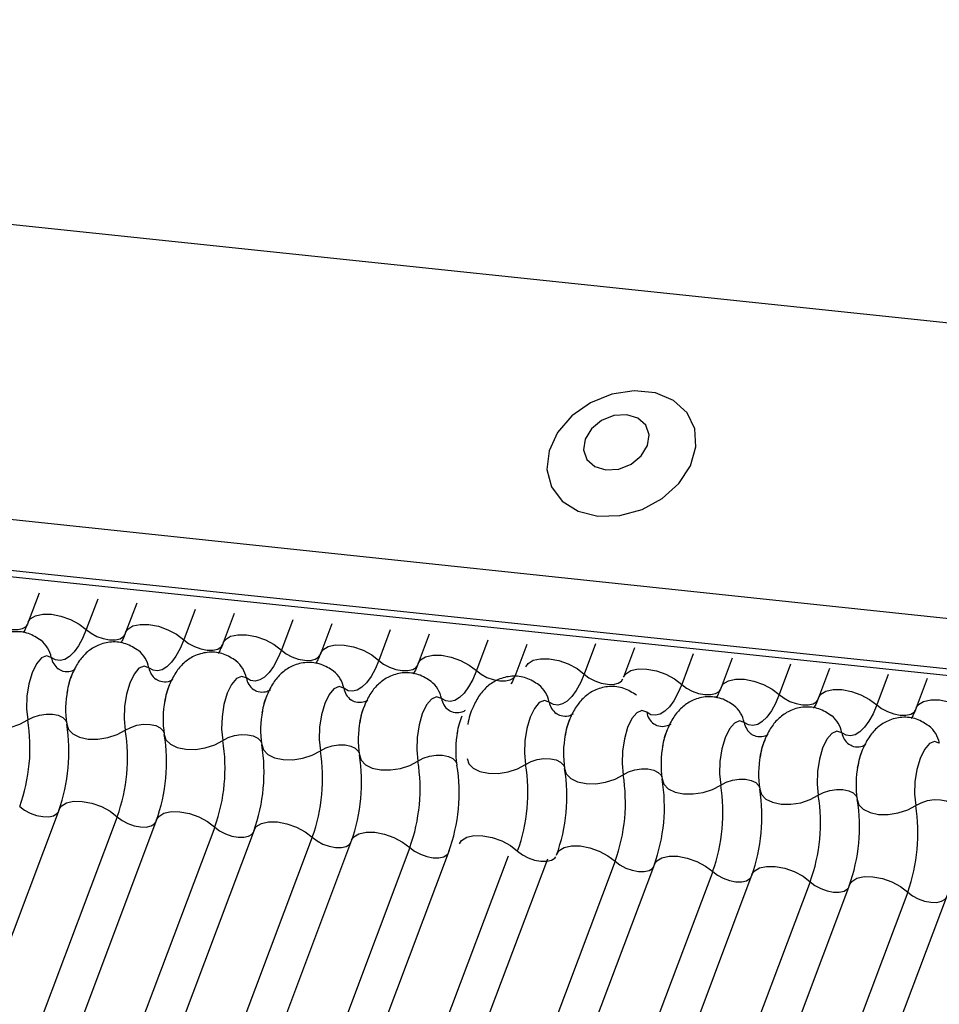
# Model space of a CAD drawing. Units: millimetres. Extents: x -23272466 to 44913, y -22484634 to 188.
# Drawn here: x -23269748 to -23269746, y -22484524 to -22484521 of the extents above; entities that cross this region are included whole.
import ezdxf

# ---------------------------------------------------------------- set-up
doc = ezdxf.new("R2010")
doc.units = ezdxf.units.MM
doc.layers.add('arkusz', color=7, linetype='Continuous')
doc.layers.add('KEYLITE INDICATIVE VIEW FLASHING 1', color=252, linetype='Continuous')
doc.styles.get("Standard").update_dxf_attribs({"font": 'arial.ttf'})

msp = doc.modelspace()

# ---------------------------------------------------------------- linework, layer by layer
at = {"layer": 'KEYLITE INDICATIVE VIEW FLASHING 1', "linetype": 'Continuous'}
for p, q in [((-23269750.6244, -22484521.3273), (-23269706.3915, -22484525.9841)), ((-23269756.2522, -22484521.5911), (-23269706.6635, -22484526.8115)), ((-23269756.2445, -22484521.608), (-23269706.6557, -22484526.8283)), ((-23269750.8886, -22484522.0293), (-23269706.6606, -22484526.6981)), ((-23269748.1347, -22484522.4948), (-23269748.162, -22484522.5673)), ((-23269747.9897, -22484522.5101), (-23269748.018, -22484522.5852)), ((-23269747.8933, -22484522.5202), (-23269747.9206, -22484522.5927)), ((-23269747.7483, -22484522.5355), (-23269747.7766, -22484522.6106)), ((-23269747.652, -22484522.5456), (-23269747.6793, -22484522.6181)), ((-23269747.507, -22484522.5609), (-23269747.5353, -22484522.636)), ((-23269747.4106, -22484522.5711), (-23269747.4379, -22484522.6436)), ((-23269747.2656, -22484522.5863), (-23269747.2939, -22484522.6615)), ((-23269747.1693, -22484522.5965), (-23269747.1965, -22484522.669)), ((-23269747.0243, -22484522.6117), (-23269747.0525, -22484522.6869)), ((-23269746.9279, -22484522.6219), (-23269746.9552, -22484522.6944)), ((-23269746.7576, -22484522.6203), (-23269746.7859, -22484522.6955)), ((-23269746.6612, -22484522.6305), (-23269746.6885, -22484522.703)), ((-23269746.5162, -22484522.6457), (-23269746.5445, -22484522.7209)), ((-23269746.4199, -22484522.6559), (-23269746.4471, -22484522.7284)), ((-23269746.2749, -22484522.6711), (-23269746.3031, -22484522.7463)), ((-23269746.1785, -22484522.6813), (-23269746.2058, -22484522.7538)), ((-23269746.0335, -22484522.6966), (-23269746.0618, -22484522.7717)), ((-23269745.9371, -22484522.7067), (-23269745.9644, -22484522.7792)), ((-23269748.0854, -22484523.0306), (-23269749.55, -22484526.9216)), ((-23269747.9414, -22484523.0485), (-23269749.406, -22484526.9395)), ((-23269747.8441, -22484523.056), (-23269749.3087, -22484526.947)), ((-23269747.7001, -22484523.0739), (-23269749.1647, -22484526.9649)), ((-23269747.6027, -22484523.0814), (-23269749.0673, -22484526.9724)), ((-23269747.4587, -22484523.0993), (-23269748.9233, -22484526.9903)), ((-23269747.3614, -22484523.1068), (-23269748.8259, -22484526.9978)), ((-23269747.2174, -22484523.1247), (-23269748.6819, -22484527.0157)), ((-23269747.12, -22484523.1322), (-23269748.5846, -22484527.0232)), ((-23269746.9741, -22484523.1457), (-23269748.4387, -22484527.0367)), ((-23269746.8768, -22484523.1532), (-23269748.3414, -22484527.0442)), ((-23269746.7093, -22484523.1587), (-23269748.1739, -22484527.0497)), ((-23269746.612, -22484523.1662), (-23269748.0765, -22484527.0572)), ((-23269746.4679, -22484523.1841), (-23269747.9325, -22484527.0751)), ((-23269746.3706, -22484523.1916), (-23269747.8352, -22484527.0826)), ((-23269746.2266, -22484523.2095), (-23269747.6912, -22484527.1005)), ((-23269746.1292, -22484523.217), (-23269747.5938, -22484527.108)), ((-23269745.9852, -22484523.2349), (-23269747.4498, -22484527.126)), ((-23269745.8879, -22484523.2424), (-23269747.3525, -22484527.1335))]:
    msp.add_line(p, q, dxfattribs=at)
at = {"layer": 'KEYLITE INDICATIVE VIEW FLASHING 1', "linetype": 'Continuous', "flags": 128}
for points in [[(-23269746.7517, -22484522.3046), (-23269746.6973, -22484522.3031), (-23269746.6427, -22484522.2881), (-23269746.5925, -22484522.2607), (-23269746.5513, -22484522.2235), (-23269746.5227, -22484522.1798), (-23269746.5093, -22484522.1333), (-23269746.5123, -22484522.0884), (-23269746.5313, -22484522.0489), (-23269746.5648, -22484522.0183), (-23269746.6096, -22484521.9995), (-23269746.662, -22484521.994), (-23269746.7171, -22484522.0023), (-23269746.7701, -22484522.0237), (-23269746.8163, -22484522.0564), (-23269746.8516, -22484522.0973), (-23269746.8728, -22484522.1429), (-23269746.8781, -22484522.1891), (-23269746.867, -22484522.2318), (-23269746.8404, -22484522.2673), (-23269746.8008, -22484522.2923), (-23269746.7517, -22484522.3046)], [(-23269746.732, -22484522.19), (-23269746.7004, -22484522.1879), (-23269746.6697, -22484522.1758), (-23269746.6446, -22484522.1554), (-23269746.6289, -22484522.1299), (-23269746.6249, -22484522.1032), (-23269746.6334, -22484522.0793), (-23269746.6529, -22484522.0618), (-23269746.6806, -22484522.0535), (-23269746.7122, -22484522.0556), (-23269746.7429, -22484522.0677), (-23269746.768, -22484522.0881), (-23269746.7837, -22484522.1136), (-23269746.7876, -22484522.1404), (-23269746.7792, -22484522.1643), (-23269746.7597, -22484522.1817), (-23269746.732, -22484522.19)], [(-23269748.162, -22484522.5673), (-23269748.1565, -22484522.5589), (-23269748.1438, -22484522.551), (-23269748.1259, -22484522.5471), (-23269748.1043, -22484522.5473), (-23269748.0808, -22484522.5518), (-23269748.0573, -22484522.5601), (-23269748.0357, -22484522.5716), (-23269748.018, -22484522.5852)], [(-23269748.2594, -22484522.5598), (-23269748.2475, -22484522.5689), (-23269748.2332, -22484522.5766), (-23269748.2175, -22484522.5821), (-23269748.2018, -22484522.5851), (-23269748.1874, -22484522.5853), (-23269748.1755, -22484522.5826), (-23269748.167, -22484522.5774), (-23269748.1634, -22484522.5718)], [(-23269747.9206, -22484522.5927), (-23269747.9151, -22484522.5843), (-23269747.9025, -22484522.5764), (-23269747.8846, -22484522.5725), (-23269747.863, -22484522.5727), (-23269747.8394, -22484522.5772), (-23269747.8159, -22484522.5855), (-23269747.7944, -22484522.597), (-23269747.7766, -22484522.6106)], [(-23269748.018, -22484522.5852), (-23269748.0272, -22484522.607), (-23269748.0375, -22484522.6256), (-23269748.0484, -22484522.6407), (-23269748.0598, -22484522.652), (-23269748.0714, -22484522.6591), (-23269748.0829, -22484522.6619), (-23269748.0941, -22484522.6603), (-23269748.1046, -22484522.6543)], [(-23269748.018, -22484522.5852), (-23269748.0062, -22484522.5943), (-23269747.9918, -22484522.602), (-23269747.9761, -22484522.6075), (-23269747.9604, -22484522.6105), (-23269747.946, -22484522.6107), (-23269747.9341, -22484522.608), (-23269747.9257, -22484522.6028), (-23269747.922, -22484522.5972)], [(-23269747.6793, -22484522.6181), (-23269747.6737, -22484522.6097), (-23269747.6611, -22484522.6018), (-23269747.6432, -22484522.5979), (-23269747.6216, -22484522.5981), (-23269747.5981, -22484522.6026), (-23269747.5745, -22484522.6109), (-23269747.553, -22484522.6224), (-23269747.5353, -22484522.636)], [(-23269747.7766, -22484522.6106), (-23269747.7859, -22484522.6324), (-23269747.7961, -22484522.651), (-23269747.807, -22484522.6661), (-23269747.8184, -22484522.6774), (-23269747.83, -22484522.6845), (-23269747.8415, -22484522.6873), (-23269747.8527, -22484522.6857), (-23269747.8632, -22484522.6797)], [(-23269747.7766, -22484522.6106), (-23269747.7648, -22484522.6197), (-23269747.7505, -22484522.6274), (-23269747.7348, -22484522.6329), (-23269747.7191, -22484522.6359), (-23269747.7047, -22484522.6361), (-23269747.6928, -22484522.6334), (-23269747.6843, -22484522.6282), (-23269747.6806, -22484522.6226)], [(-23269747.4379, -22484522.6436), (-23269747.4324, -22484522.6351), (-23269747.4197, -22484522.6272), (-23269747.4019, -22484522.6233), (-23269747.3802, -22484522.6236), (-23269747.3567, -22484522.628), (-23269747.3332, -22484522.6364), (-23269747.3116, -22484522.6478), (-23269747.2939, -22484522.6615)], [(-23269748.1046, -22484522.6543), (-23269748.1165, -22484522.6502), (-23269748.1291, -22484522.6556), (-23269748.1413, -22484522.67), (-23269748.1519, -22484522.6921), (-23269748.16, -22484522.7197), (-23269748.1648, -22484522.7503), (-23269748.1657, -22484522.7811), (-23269748.1628, -22484522.809)], [(-23269747.5353, -22484522.636), (-23269747.5445, -22484522.6578), (-23269747.5547, -22484522.6764), (-23269747.5657, -22484522.6915), (-23269747.5771, -22484522.7028), (-23269747.5887, -22484522.7099), (-23269747.6002, -22484522.7127), (-23269747.6113, -22484522.7111), (-23269747.6219, -22484522.7051)], [(-23269747.5353, -22484522.636), (-23269747.5234, -22484522.6451), (-23269747.5091, -22484522.6528), (-23269747.4934, -22484522.6583), (-23269747.4777, -22484522.6613), (-23269747.4633, -22484522.6615), (-23269747.4514, -22484522.6589), (-23269747.443, -22484522.6536), (-23269747.4393, -22484522.648)], [(-23269747.1965, -22484522.669), (-23269747.191, -22484522.6605), (-23269747.1784, -22484522.6527), (-23269747.1605, -22484522.6487), (-23269747.1389, -22484522.649), (-23269747.1153, -22484522.6534), (-23269747.0918, -22484522.6618), (-23269747.0703, -22484522.6732), (-23269747.0525, -22484522.6869)], [(-23269747.8632, -22484522.6797), (-23269747.8751, -22484522.6756), (-23269747.8877, -22484522.681), (-23269747.8999, -22484522.6954), (-23269747.9106, -22484522.7175), (-23269747.9186, -22484522.7451), (-23269747.9234, -22484522.7758), (-23269747.9244, -22484522.8065), (-23269747.9215, -22484522.8344)], [(-23269747.2939, -22484522.6615), (-23269747.3032, -22484522.6832), (-23269747.3134, -22484522.7018), (-23269747.3243, -22484522.717), (-23269747.3357, -22484522.7282), (-23269747.3473, -22484522.7353), (-23269747.3588, -22484522.7381), (-23269747.37, -22484522.7365), (-23269747.3805, -22484522.7306)], [(-23269747.2939, -22484522.6615), (-23269747.2821, -22484522.6706), (-23269747.2677, -22484522.6782), (-23269747.2521, -22484522.6837), (-23269747.2364, -22484522.6867), (-23269747.2219, -22484522.6869), (-23269747.21, -22484522.6843), (-23269747.2016, -22484522.679), (-23269747.1979, -22484522.6734)], [(-23269746.9299, -22484522.6776), (-23269746.9243, -22484522.6691), (-23269746.9117, -22484522.6613), (-23269746.8938, -22484522.6573), (-23269746.8722, -22484522.6576), (-23269746.8487, -22484522.6621), (-23269746.8251, -22484522.6704), (-23269746.8036, -22484522.6818), (-23269746.7859, -22484522.6955)], [(-23269747.6219, -22484522.7051), (-23269747.6337, -22484522.701), (-23269747.6464, -22484522.7064), (-23269747.6586, -22484522.7208), (-23269747.6692, -22484522.7429), (-23269747.6773, -22484522.7705), (-23269747.682, -22484522.8012), (-23269747.683, -22484522.8319), (-23269747.6801, -22484522.8598)], [(-23269747.0525, -22484522.6869), (-23269747.0618, -22484522.7086), (-23269747.072, -22484522.7272), (-23269747.083, -22484522.7424), (-23269747.0944, -22484522.7536), (-23269747.1059, -22484522.7607), (-23269747.1175, -22484522.7635), (-23269747.1286, -22484522.7619), (-23269747.1392, -22484522.756)], [(-23269747.0525, -22484522.6869), (-23269747.0407, -22484522.696), (-23269747.0264, -22484522.7036), (-23269747.0107, -22484522.7091), (-23269746.995, -22484522.7121), (-23269746.9806, -22484522.7123), (-23269746.9687, -22484522.7097), (-23269746.9602, -22484522.7044), (-23269746.9565, -22484522.6988)], [(-23269746.7859, -22484522.6955), (-23269746.7951, -22484522.7172), (-23269746.8053, -22484522.7358), (-23269746.8163, -22484522.751), (-23269746.8277, -22484522.7622), (-23269746.8393, -22484522.7693), (-23269746.8508, -22484522.7721), (-23269746.8619, -22484522.7705), (-23269746.8725, -22484522.7646)], [(-23269746.7859, -22484522.6955), (-23269746.774, -22484522.7046), (-23269746.7597, -22484522.7122), (-23269746.744, -22484522.7177), (-23269746.7283, -22484522.7207), (-23269746.7139, -22484522.7209), (-23269746.702, -22484522.7183), (-23269746.6936, -22484522.713), (-23269746.6899, -22484522.7074)], [(-23269746.6885, -22484522.703), (-23269746.683, -22484522.6945), (-23269746.6703, -22484522.6867), (-23269746.6525, -22484522.6827), (-23269746.6308, -22484522.683), (-23269746.6073, -22484522.6875), (-23269746.5838, -22484522.6958), (-23269746.5622, -22484522.7072), (-23269746.5445, -22484522.7209)], [(-23269746.5445, -22484522.7209), (-23269746.5538, -22484522.7426), (-23269746.564, -22484522.7613), (-23269746.5749, -22484522.7764), (-23269746.5863, -22484522.7876), (-23269746.5979, -22484522.7947), (-23269746.6094, -22484522.7975), (-23269746.6206, -22484522.7959), (-23269746.6311, -22484522.79)], [(-23269746.5445, -22484522.7209), (-23269746.5327, -22484522.73), (-23269746.5183, -22484522.7376), (-23269746.5027, -22484522.7432), (-23269746.487, -22484522.7461), (-23269746.4725, -22484522.7463), (-23269746.4606, -22484522.7437), (-23269746.4522, -22484522.7384), (-23269746.4485, -22484522.7328)], [(-23269746.4471, -22484522.7284), (-23269746.4416, -22484522.7199), (-23269746.429, -22484522.7121), (-23269746.4111, -22484522.7081), (-23269746.3895, -22484522.7084), (-23269746.3659, -22484522.7129), (-23269746.3424, -22484522.7212), (-23269746.3209, -22484522.7326), (-23269746.3031, -22484522.7463)], [(-23269747.3805, -22484522.7306), (-23269747.3924, -22484522.7264), (-23269747.405, -22484522.7318), (-23269747.4172, -22484522.7462), (-23269747.4279, -22484522.7683), (-23269747.4359, -22484522.7959), (-23269747.4407, -22484522.8266), (-23269747.4416, -22484522.8573), (-23269747.4388, -22484522.8853)], [(-23269746.3031, -22484522.7463), (-23269746.3124, -22484522.768), (-23269746.3226, -22484522.7867), (-23269746.3336, -22484522.8018), (-23269746.345, -22484522.813), (-23269746.3565, -22484522.8201), (-23269746.3681, -22484522.8229), (-23269746.3792, -22484522.8213), (-23269746.3898, -22484522.8154)], [(-23269746.3031, -22484522.7463), (-23269746.2913, -22484522.7554), (-23269746.277, -22484522.763), (-23269746.2613, -22484522.7686), (-23269746.2456, -22484522.7716), (-23269746.2312, -22484522.7717), (-23269746.2193, -22484522.7691), (-23269746.2108, -22484522.7639), (-23269746.2071, -22484522.7582)], [(-23269746.2058, -22484522.7538), (-23269746.2002, -22484522.7453), (-23269746.1876, -22484522.7375), (-23269746.1697, -22484522.7335), (-23269746.1481, -22484522.7338), (-23269746.1246, -22484522.7383), (-23269746.101, -22484522.7466), (-23269746.0795, -22484522.7581), (-23269746.0618, -22484522.7717)], [(-23269747.1392, -22484522.756), (-23269747.151, -22484522.7518), (-23269747.1636, -22484522.7572), (-23269747.1759, -22484522.7717), (-23269747.1865, -22484522.7937), (-23269747.1946, -22484522.8214), (-23269747.1993, -22484522.852), (-23269747.2003, -22484522.8827), (-23269747.1974, -22484522.9107)], [(-23269746.8725, -22484522.7646), (-23269746.8843, -22484522.7605), (-23269746.897, -22484522.7659), (-23269746.9092, -22484522.7803), (-23269746.9198, -22484522.8023), (-23269746.9279, -22484522.83), (-23269746.9326, -22484522.8606), (-23269746.9336, -22484522.8913), (-23269746.9307, -22484522.9193)], [(-23269746.0618, -22484522.7717), (-23269746.071, -22484522.7934), (-23269746.0813, -22484522.8121), (-23269746.0922, -22484522.8272), (-23269746.1036, -22484522.8384), (-23269746.1152, -22484522.8455), (-23269746.1267, -22484522.8483), (-23269746.1379, -22484522.8467), (-23269746.1484, -22484522.8408)], [(-23269746.0618, -22484522.7717), (-23269746.05, -22484522.7808), (-23269746.0356, -22484522.7884), (-23269746.0199, -22484522.794), (-23269746.0042, -22484522.797), (-23269745.9898, -22484522.7971), (-23269745.9779, -22484522.7945), (-23269745.9695, -22484522.7893), (-23269745.9658, -22484522.7836)], [(-23269745.9644, -22484522.7792), (-23269745.9589, -22484522.7708), (-23269745.9462, -22484522.7629), (-23269745.9284, -22484522.7589), (-23269745.9068, -22484522.7592), (-23269745.8832, -22484522.7637), (-23269745.8597, -22484522.772), (-23269745.8382, -22484522.7835), (-23269745.8204, -22484522.7971)], [(-23269748.3077, -22484522.7938), (-23269748.3036, -22484522.807), (-23269748.2927, -22484522.8182), (-23269748.276, -22484522.8263), (-23269748.2547, -22484522.8307), (-23269748.2308, -22484522.8311), (-23269748.2061, -22484522.8273), (-23269748.1828, -22484522.8197), (-23269748.1628, -22484522.809)], [(-23269748.1628, -22484522.809), (-23269748.1495, -22484522.8019), (-23269748.134, -22484522.7968), (-23269748.1175, -22484522.7943), (-23269748.1016, -22484522.7945), (-23269748.0874, -22484522.7975), (-23269748.0763, -22484522.8029), (-23269748.069, -22484522.8103), (-23269748.0671, -22484522.8146)], [(-23269746.6311, -22484522.79), (-23269746.643, -22484522.7859), (-23269746.6556, -22484522.7913), (-23269746.6678, -22484522.8057), (-23269746.6784, -22484522.8277), (-23269746.6865, -22484522.8554), (-23269746.6913, -22484522.886), (-23269746.6922, -22484522.9167), (-23269746.6894, -22484522.9447)], [(-23269748.0663, -22484522.8192), (-23269748.0622, -22484522.8324), (-23269748.0513, -22484522.8436), (-23269748.0346, -22484522.8517), (-23269748.0134, -22484522.8561), (-23269747.9894, -22484522.8565), (-23269747.9648, -22484522.8527), (-23269747.9415, -22484522.8452), (-23269747.9215, -22484522.8344)], [(-23269747.9215, -22484522.8344), (-23269747.9081, -22484522.8273), (-23269747.8926, -22484522.8222), (-23269747.8762, -22484522.8197), (-23269747.8602, -22484522.82), (-23269747.8461, -22484522.8229), (-23269747.8349, -22484522.8283), (-23269747.8277, -22484522.8358), (-23269747.8257, -22484522.84)], [(-23269746.3898, -22484522.8154), (-23269746.4016, -22484522.8113), (-23269746.4142, -22484522.8167), (-23269746.4264, -22484522.8311), (-23269746.4371, -22484522.8531), (-23269746.4452, -22484522.8808), (-23269746.4499, -22484522.9114), (-23269746.4509, -22484522.9421), (-23269746.448, -22484522.9701)], [(-23269747.8249, -22484522.8446), (-23269747.8208, -22484522.8579), (-23269747.81, -22484522.869), (-23269747.7932, -22484522.8771), (-23269747.772, -22484522.8816), (-23269747.7481, -22484522.8819), (-23269747.7234, -22484522.8781), (-23269747.7001, -22484522.8706), (-23269747.6801, -22484522.8598)], [(-23269747.6801, -22484522.8598), (-23269747.6668, -22484522.8527), (-23269747.6512, -22484522.8477), (-23269747.6348, -22484522.8451), (-23269747.6189, -22484522.8454), (-23269747.6047, -22484522.8483), (-23269747.5935, -22484522.8537), (-23269747.5863, -22484522.8612), (-23269747.5843, -22484522.8654)], [(-23269746.1484, -22484522.8408), (-23269746.1603, -22484522.8367), (-23269746.1729, -22484522.8421), (-23269746.1851, -22484522.8565), (-23269746.1957, -22484522.8785), (-23269746.2038, -22484522.9062), (-23269746.2085, -22484522.9368), (-23269746.2095, -22484522.9675), (-23269746.2066, -22484522.9955)], [(-23269747.5836, -22484522.87), (-23269747.5795, -22484522.8833), (-23269747.5686, -22484522.8944), (-23269747.5519, -22484522.9025), (-23269747.5306, -22484522.907), (-23269747.5067, -22484522.9073), (-23269747.4821, -22484522.9035), (-23269747.4588, -22484522.896), (-23269747.4388, -22484522.8853)], [(-23269747.4388, -22484522.8853), (-23269747.4254, -22484522.8781), (-23269747.4099, -22484522.8731), (-23269747.3935, -22484522.8705), (-23269747.3775, -22484522.8708), (-23269747.3633, -22484522.8737), (-23269747.3522, -22484522.8791), (-23269747.3449, -22484522.8866), (-23269747.343, -22484522.8909)], [(-23269745.907, -22484522.8662), (-23269745.9189, -22484522.8621), (-23269745.9315, -22484522.8675), (-23269745.9437, -22484522.8819), (-23269745.9544, -22484522.904), (-23269745.9624, -22484522.9316), (-23269745.9672, -22484522.9622), (-23269745.9682, -22484522.993), (-23269745.9653, -22484523.0209)], [(-23269747.3422, -22484522.8954), (-23269747.3381, -22484522.9087), (-23269747.3273, -22484522.9198), (-23269747.3105, -22484522.928), (-23269747.2893, -22484522.9324), (-23269747.2654, -22484522.9327), (-23269747.2407, -22484522.9289), (-23269747.2174, -22484522.9214), (-23269747.1974, -22484522.9107)], [(-23269747.1974, -22484522.9107), (-23269747.1841, -22484522.9035), (-23269747.1685, -22484522.8985), (-23269747.1521, -22484522.896), (-23269747.1361, -22484522.8962), (-23269747.122, -22484522.8991), (-23269747.1108, -22484522.9045), (-23269747.1036, -22484522.912), (-23269747.1016, -22484522.9163)], [(-23269747.0755, -22484522.904), (-23269747.0714, -22484522.9173), (-23269747.0606, -22484522.9284), (-23269747.0438, -22484522.9366), (-23269747.0226, -22484522.941), (-23269746.9987, -22484522.9413), (-23269746.974, -22484522.9375), (-23269746.9507, -22484522.93), (-23269746.9307, -22484522.9193)], [(-23269746.9307, -22484522.9193), (-23269746.9174, -22484522.9121), (-23269746.9018, -22484522.9071), (-23269746.8854, -22484522.9046), (-23269746.8695, -22484522.9048), (-23269746.8553, -22484522.9077), (-23269746.8441, -22484522.9131), (-23269746.8369, -22484522.9206), (-23269746.8349, -22484522.9249)], [(-23269746.8342, -22484522.9294), (-23269746.8301, -22484522.9427), (-23269746.8192, -22484522.9538), (-23269746.8025, -22484522.962), (-23269746.7812, -22484522.9664), (-23269746.7573, -22484522.9667), (-23269746.7327, -22484522.963), (-23269746.7094, -22484522.9554), (-23269746.6894, -22484522.9447)], [(-23269746.6894, -22484522.9447), (-23269746.676, -22484522.9375), (-23269746.6605, -22484522.9325), (-23269746.644, -22484522.93), (-23269746.6281, -22484522.9302), (-23269746.6139, -22484522.9331), (-23269746.6028, -22484522.9386), (-23269746.5955, -22484522.946), (-23269746.5936, -22484522.9503)], [(-23269746.5928, -22484522.9548), (-23269746.5887, -22484522.9681), (-23269746.5779, -22484522.9793), (-23269746.5611, -22484522.9874), (-23269746.5399, -22484522.9918), (-23269746.5159, -22484522.9921), (-23269746.4913, -22484522.9884), (-23269746.468, -22484522.9808), (-23269746.448, -22484522.9701)], [(-23269746.448, -22484522.9701), (-23269746.4347, -22484522.9629), (-23269746.4191, -22484522.9579), (-23269746.4027, -22484522.9554), (-23269746.3867, -22484522.9556), (-23269746.3726, -22484522.9586), (-23269746.3614, -22484522.964), (-23269746.3542, -22484522.9714), (-23269746.3522, -22484522.9757)], [(-23269746.3514, -22484522.9802), (-23269746.3474, -22484522.9935), (-23269746.3365, -22484523.0047), (-23269746.3197, -22484523.0128), (-23269746.2985, -22484523.0172), (-23269746.2746, -22484523.0175), (-23269746.2499, -22484523.0138), (-23269746.2266, -22484523.0062), (-23269746.2066, -22484522.9955)], [(-23269746.2066, -22484522.9955), (-23269746.1933, -22484522.9883), (-23269746.1778, -22484522.9833), (-23269746.1613, -22484522.9808), (-23269746.1454, -22484522.981), (-23269746.1312, -22484522.984), (-23269746.1201, -22484522.9894), (-23269746.1128, -22484522.9968), (-23269746.1109, -22484523.0011)], [(-23269748.0854, -22484523.0306), (-23269748.0799, -22484523.0221), (-23269748.0673, -22484523.0143), (-23269748.0494, -22484523.0103), (-23269748.0278, -22484523.0106), (-23269748.0042, -22484523.0151), (-23269747.9807, -22484523.0234), (-23269747.9592, -22484523.0348), (-23269747.9414, -22484523.0485)], [(-23269746.1101, -22484523.0057), (-23269746.106, -22484523.0189), (-23269746.0951, -22484523.0301), (-23269746.0784, -22484523.0382), (-23269746.0572, -22484523.0426), (-23269746.0332, -22484523.043), (-23269746.0086, -22484523.0392), (-23269745.9853, -22484523.0316), (-23269745.9653, -22484523.0209)], [(-23269745.9653, -22484523.0209), (-23269745.9519, -22484523.0138), (-23269745.9364, -22484523.0087), (-23269745.92, -22484523.0062), (-23269745.904, -22484523.0064), (-23269745.8899, -22484523.0094), (-23269745.8787, -22484523.0148), (-23269745.8714, -22484523.0222), (-23269745.8695, -22484523.0265)], [(-23269748.1828, -22484523.0231), (-23269748.171, -22484523.0322), (-23269748.1566, -22484523.0398), (-23269748.1409, -22484523.0453), (-23269748.1252, -22484523.0483), (-23269748.1108, -22484523.0485), (-23269748.0989, -22484523.0459), (-23269748.0905, -22484523.0406), (-23269748.0881, -22484523.0376)], [(-23269747.8441, -22484523.056), (-23269747.8385, -22484523.0475), (-23269747.8259, -22484523.0397), (-23269747.808, -22484523.0357), (-23269747.7864, -22484523.036), (-23269747.7629, -22484523.0405), (-23269747.7393, -22484523.0488), (-23269747.7178, -22484523.0602), (-23269747.7001, -22484523.0739)], [(-23269747.9414, -22484523.0485), (-23269747.9296, -22484523.0576), (-23269747.9153, -22484523.0652), (-23269747.8996, -22484523.0708), (-23269747.8839, -22484523.0737), (-23269747.8695, -22484523.0739), (-23269747.8576, -22484523.0713), (-23269747.8491, -22484523.066), (-23269747.8467, -22484523.063)], [(-23269747.6027, -22484523.0814), (-23269747.5972, -22484523.0729), (-23269747.5845, -22484523.0651), (-23269747.5667, -22484523.0611), (-23269747.545, -22484523.0614), (-23269747.5215, -22484523.0659), (-23269747.498, -22484523.0742), (-23269747.4765, -22484523.0857), (-23269747.4587, -22484523.0993)], [(-23269747.7001, -22484523.0739), (-23269747.6883, -22484523.083), (-23269747.6739, -22484523.0906), (-23269747.6582, -22484523.0962), (-23269747.6425, -22484523.0992), (-23269747.6281, -22484523.0993), (-23269747.6162, -22484523.0967), (-23269747.6078, -22484523.0915), (-23269747.6054, -22484523.0885)], [(-23269747.3614, -22484523.1068), (-23269747.3558, -22484523.0984), (-23269747.3432, -22484523.0905), (-23269747.3253, -22484523.0865), (-23269747.3037, -22484523.0868), (-23269747.2801, -22484523.0913), (-23269747.2566, -22484523.0996), (-23269747.2351, -22484523.1111), (-23269747.2174, -22484523.1247)], [(-23269747.4587, -22484523.0993), (-23269747.4469, -22484523.1084), (-23269747.4325, -22484523.116), (-23269747.4169, -22484523.1216), (-23269747.4012, -22484523.1246), (-23269747.3868, -22484523.1247), (-23269747.3748, -22484523.1221), (-23269747.3664, -22484523.1169), (-23269747.364, -22484523.1139)], [(-23269747.0947, -22484523.1154), (-23269747.0891, -22484523.107), (-23269747.0765, -22484523.0991), (-23269747.0586, -22484523.0951), (-23269747.037, -22484523.0954), (-23269747.0135, -22484523.0999), (-23269746.9899, -22484523.1082), (-23269746.9684, -22484523.1197), (-23269746.9507, -22484523.1333)], [(-23269747.2174, -22484523.1247), (-23269747.2055, -22484523.1338), (-23269747.1912, -22484523.1414), (-23269747.1755, -22484523.147), (-23269747.1598, -22484523.15), (-23269747.1454, -22484523.1502), (-23269747.1335, -22484523.1475), (-23269747.125, -22484523.1423), (-23269747.1227, -22484523.1393)], [(-23269746.9507, -22484523.1333), (-23269746.9388, -22484523.1424), (-23269746.9245, -22484523.15), (-23269746.9088, -22484523.1556), (-23269746.8931, -22484523.1586), (-23269746.8787, -22484523.1588), (-23269746.8668, -22484523.1561), (-23269746.8584, -22484523.1509), (-23269746.856, -22484523.1479)], [(-23269746.8533, -22484523.1408), (-23269746.8478, -22484523.1324), (-23269746.8351, -22484523.1245), (-23269746.8173, -22484523.1205), (-23269746.7956, -22484523.1208), (-23269746.7721, -22484523.1253), (-23269746.7486, -22484523.1336), (-23269746.727, -22484523.1451), (-23269746.7093, -22484523.1587)], [(-23269746.7093, -22484523.1587), (-23269746.6975, -22484523.1678), (-23269746.6831, -22484523.1755), (-23269746.6675, -22484523.181), (-23269746.6518, -22484523.184), (-23269746.6373, -22484523.1842), (-23269746.6254, -22484523.1815), (-23269746.617, -22484523.1763), (-23269746.6146, -22484523.1733)], [(-23269746.612, -22484523.1662), (-23269746.6064, -22484523.1578), (-23269746.5938, -22484523.1499), (-23269746.5759, -22484523.146), (-23269746.5543, -22484523.1462), (-23269746.5307, -22484523.1507), (-23269746.5072, -22484523.159), (-23269746.4857, -22484523.1705), (-23269746.4679, -22484523.1841)], [(-23269746.4679, -22484523.1841), (-23269746.4561, -22484523.1932), (-23269746.4418, -22484523.2009), (-23269746.4261, -22484523.2064), (-23269746.4104, -22484523.2094), (-23269746.396, -22484523.2096), (-23269746.3841, -22484523.2069), (-23269746.3756, -22484523.2017), (-23269746.3732, -22484523.1987)], [(-23269746.3706, -22484523.1916), (-23269746.365, -22484523.1832), (-23269746.3524, -22484523.1753), (-23269746.3345, -22484523.1714), (-23269746.3129, -22484523.1716), (-23269746.2894, -22484523.1761), (-23269746.2659, -22484523.1844), (-23269746.2443, -22484523.1959), (-23269746.2266, -22484523.2095)], [(-23269746.2266, -22484523.2095), (-23269746.2148, -22484523.2186), (-23269746.2004, -22484523.2263), (-23269746.1847, -22484523.2318), (-23269746.169, -22484523.2348), (-23269746.1546, -22484523.235), (-23269746.1427, -22484523.2323), (-23269746.1343, -22484523.2271), (-23269746.1319, -22484523.2241)], [(-23269746.1292, -22484523.217), (-23269746.1237, -22484523.2086), (-23269746.111, -22484523.2007), (-23269746.0932, -22484523.1968), (-23269746.0716, -22484523.197), (-23269746.048, -22484523.2015), (-23269746.0245, -22484523.2098), (-23269746.003, -22484523.2213), (-23269745.9852, -22484523.2349)], [(-23269745.9852, -22484523.2349), (-23269745.9734, -22484523.244), (-23269745.9591, -22484523.2517), (-23269745.9434, -22484523.2572), (-23269745.9277, -22484523.2602), (-23269745.9133, -22484523.2604), (-23269745.9013, -22484523.2578), (-23269745.8929, -22484523.2525), (-23269745.8905, -22484523.2495)]]:
    msp.add_lwpolyline(points, dxfattribs=at)
at = {"layer": 'KEYLITE INDICATIVE VIEW FLASHING 1', "linetype": 'Continuous'}
for centre, radius, start, end in [((-23269748.1746, -22484522.6676), 0.0713, 10.7657, 51.5804), ((-23269747.9333, -22484522.693), 0.0713, 10.7657, 51.5804), ((-23269748.058, -22484522.6455), 0.0475, 190.7623, 231.905), ((-23269747.6919, -22484522.7185), 0.0713, 10.7657, 51.5804), ((-23269747.8166, -22484522.6709), 0.0475, 190.7623, 231.905), ((-23269747.4505, -22484522.7439), 0.0713, 10.7657, 51.5804), ((-23269747.5752, -22484522.6963), 0.0475, 190.7623, 231.905), ((-23269747.2092, -22484522.7693), 0.0713, 10.7657, 51.5804), ((-23269746.9425, -22484522.7779), 0.0713, 10.7657, 51.5804), ((-23269747.8349, -22484522.7819), 0.2344, 168.599, 189.1438), ((-23269747.3339, -22484522.7217), 0.0475, 190.7623, 231.905), ((-23269747.5936, -22484522.8074), 0.2344, 168.599, 189.1438), ((-23269747.0925, -22484522.7471), 0.0475, 190.7623, 231.905), ((-23269746.8258, -22484522.7557), 0.0475, 190.7623, 231.905), ((-23269746.4598, -22484522.8287), 0.0713, 10.7657, 51.5804), ((-23269747.3522, -22484522.8328), 0.2344, 168.599, 189.1438), ((-23269746.5845, -22484522.7811), 0.0475, 190.7623, 231.905), ((-23269746.2184, -22484522.8541), 0.0713, 10.7657, 51.5804), ((-23269748.5873, -22484522.8774), 0.43, 340.1957, 9.15), ((-23269748.4908, -22484522.8876), 0.43, 340.1957, 9.15), ((-23269747.1108, -22484522.8582), 0.2344, 168.599, 189.1438), ((-23269746.3431, -22484522.8065), 0.0475, 190.7623, 231.905), ((-23269748.346, -22484522.9028), 0.43, 340.1957, 9.15), ((-23269748.2494, -22484522.913), 0.43, 340.1957, 9.15), ((-23269746.8695, -22484522.8836), 0.2344, 168.599, 189.1438), ((-23269746.6028, -22484522.8922), 0.2344, 168.599, 189.1438), ((-23269746.1017, -22484522.8319), 0.0475, 190.7623, 231.905), ((-23269745.977, -22484522.8795), 0.0713, 10.7657, 51.5804), ((-23269748.1046, -22484522.9282), 0.43, 340.1957, 9.15), ((-23269748.0081, -22484522.9384), 0.43, 340.1957, 9.15), ((-23269746.3614, -22484522.9176), 0.2344, 168.599, 189.1438), ((-23269747.8632, -22484522.9536), 0.43, 340.1957, 9.15), ((-23269747.7667, -22484522.9638), 0.43, 340.1957, 9.15), ((-23269747.6219, -22484522.979), 0.43, 340.1957, 9.15), ((-23269747.3552, -22484522.9876), 0.43, 340.1957, 9.15), ((-23269746.1201, -22484522.943), 0.2344, 168.599, 189.1438), ((-23269747.5253, -22484522.9892), 0.43, 340.1957, 9.15), ((-23269747.2587, -22484522.9978), 0.43, 340.1957, 9.15), ((-23269747.1138, -22484523.013), 0.43, 340.1957, 9.15), ((-23269747.1138, -22484523.013), 0.43, 340.1957, 9.15), ((-23269745.8787, -22484522.9684), 0.2344, 168.599, 189.1438), ((-23269747.0173, -22484523.0232), 0.43, 340.1957, 9.15), ((-23269746.8725, -22484523.0385), 0.43, 340.1957, 9.15), ((-23269746.7759, -22484523.0486), 0.43, 340.1957, 9.15), ((-23269746.6311, -22484523.0639), 0.43, 340.1957, 9.15), ((-23269746.5346, -22484523.074), 0.43, 340.1957, 9.15), ((-23269746.3898, -22484523.0893), 0.43, 340.1957, 9.15)]:
    msp.add_arc(centre, radius, start, end, dxfattribs=at)
for points, knots in [([(-23269748.162, -22484522.5673), (-23269748.1644, -22484522.5734), (-23269748.1687, -22484522.5843), (-23269748.1726, -22484522.5907), (-23269748.1743, -22484522.5936)], [0, 0, 0, 0, 0.556414, 1, 1, 1, 1]), ([(-23269748.13, -22484522.612), (-23269748.1401, -22484522.6056), (-23269748.1602, -22484522.5927), (-23269748.1968, -22484522.5886), (-23269748.2304, -22484522.5968), (-23269748.2576, -22484522.6143), (-23269748.2787, -22484522.6378), (-23269748.2948, -22484522.6689), (-23269748.3042, -22484522.6943), (-23269748.3058, -22484522.7097), (-23269748.3059, -22484522.7103)], [0, 0, 0, 0, 0.142577, 0.2874, 0.427067, 0.552319, 0.678045, 0.819567, 0.993372, 1, 1, 1, 1]), ([(-23269747.9206, -22484522.5927), (-23269747.923, -22484522.5988), (-23269747.9273, -22484522.6097), (-23269747.9312, -22484522.6161), (-23269747.9329, -22484522.619)], [0, 0, 0, 0, 0.556414, 1, 1, 1, 1]), ([(-23269747.8887, -22484522.6374), (-23269747.8987, -22484522.631), (-23269747.9188, -22484522.6181), (-23269747.9555, -22484522.614), (-23269747.989, -22484522.6222), (-23269748.0162, -22484522.6397), (-23269748.0373, -22484522.6632), (-23269748.0534, -22484522.6943), (-23269748.0628, -22484522.7197), (-23269748.0644, -22484522.7351), (-23269748.0645, -22484522.7357)], [0, 0, 0, 0, 0.142577, 0.2874, 0.427067, 0.552319, 0.678045, 0.819567, 0.993372, 1, 1, 1, 1]), ([(-23269747.6793, -22484522.6181), (-23269747.6817, -22484522.6242), (-23269747.686, -22484522.6351), (-23269747.6899, -22484522.6416), (-23269747.6916, -22484522.6444)], [0, 0, 0, 0, 0.556414, 1, 1, 1, 1]), ([(-23269747.6473, -22484522.6629), (-23269747.6573, -22484522.6564), (-23269747.6775, -22484522.6435), (-23269747.7141, -22484522.6394), (-23269747.7477, -22484522.6476), (-23269747.7749, -22484522.6651), (-23269747.796, -22484522.6886), (-23269747.812, -22484522.7197), (-23269747.8215, -22484522.7451), (-23269747.8231, -22484522.7605), (-23269747.8231, -22484522.7611)], [0, 0, 0, 0, 0.142577, 0.2874, 0.427067, 0.552319, 0.678045, 0.819567, 0.993372, 1, 1, 1, 1]), ([(-23269747.4379, -22484522.6436), (-23269747.4403, -22484522.6496), (-23269747.4446, -22484522.6605), (-23269747.4485, -22484522.667), (-23269747.4502, -22484522.6698)], [0, 0, 0, 0, 0.556414, 1, 1, 1, 1]), ([(-23269747.406, -22484522.6883), (-23269747.416, -22484522.6818), (-23269747.4361, -22484522.6689), (-23269747.4727, -22484522.6648), (-23269747.5063, -22484522.673), (-23269747.5335, -22484522.6905), (-23269747.5546, -22484522.7141), (-23269747.5707, -22484522.7451), (-23269747.5801, -22484522.7705), (-23269747.5817, -22484522.7859), (-23269747.5818, -22484522.7865)], [0, 0, 0, 0, 0.142577, 0.2874, 0.427067, 0.552319, 0.678045, 0.819567, 0.993372, 1, 1, 1, 1]), ([(-23269747.1965, -22484522.669), (-23269747.1989, -22484522.675), (-23269747.2032, -22484522.6859), (-23269747.2071, -22484522.6924), (-23269747.2089, -22484522.6952)], [0, 0, 0, 0, 0.556414, 1, 1, 1, 1]), ([(-23269748.0454, -22484522.6836), (-23269748.0458, -22484522.684), (-23269748.0465, -22484522.6848), (-23269748.0574, -22484522.6904), (-23269748.0755, -22484522.6901), (-23269748.0838, -22484522.6849), (-23269748.0877, -22484522.6825)], [0, 0, 0, 0, 0.175391, 0.414664, 0.725703, 1, 1, 1, 1]), ([(-23269748.0653, -22484522.7406), (-23269748.0636, -22484522.732), (-23269748.0604, -22484522.7149), (-23269748.0554, -22484522.7028), (-23269748.0529, -22484522.6967)], [0, 0, 0, 0, 0.503602, 1, 1, 1, 1]), ([(-23269747.1646, -22484522.7137), (-23269747.1746, -22484522.7072), (-23269747.1948, -22484522.6943), (-23269747.2314, -22484522.6902), (-23269747.2649, -22484522.6984), (-23269747.2922, -22484522.7159), (-23269747.3132, -22484522.7395), (-23269747.3293, -22484522.7705), (-23269747.3387, -22484522.7959), (-23269747.3404, -22484522.8113), (-23269747.3404, -22484522.8119)], [0, 0, 0, 0, 0.142577, 0.2874, 0.427067, 0.552319, 0.678045, 0.819567, 0.993372, 1, 1, 1, 1]), ([(-23269746.8979, -22484522.7223), (-23269746.9079, -22484522.7159), (-23269746.9281, -22484522.7029), (-23269746.9647, -22484522.6988), (-23269746.9983, -22484522.707), (-23269747.0255, -22484522.7245), (-23269747.0466, -22484522.7481), (-23269747.0626, -22484522.7791), (-23269747.0721, -22484522.8045), (-23269747.0737, -22484522.8199), (-23269747.0737, -22484522.8205)], [0, 0, 0, 0, 0.142577, 0.2874, 0.427067, 0.552319, 0.678045, 0.819567, 0.993372, 1, 1, 1, 1]), ([(-23269746.9552, -22484522.6944), (-23269746.9576, -22484522.7004), (-23269746.9619, -22484522.7113), (-23269746.9658, -22484522.7178), (-23269746.9675, -22484522.7206)], [0, 0, 0, 0, 0.556414, 1, 1, 1, 1]), ([(-23269747.8041, -22484522.709), (-23269747.8044, -22484522.7094), (-23269747.8052, -22484522.7102), (-23269747.816, -22484522.7158), (-23269747.8341, -22484522.7155), (-23269747.8424, -22484522.7104), (-23269747.8463, -22484522.7079)], [0, 0, 0, 0, 0.175391, 0.414664, 0.725703, 1, 1, 1, 1]), ([(-23269747.8239, -22484522.766), (-23269747.8223, -22484522.7574), (-23269747.819, -22484522.7403), (-23269747.8141, -22484522.7282), (-23269747.8116, -22484522.7221)], [0, 0, 0, 0, 0.503602, 1, 1, 1, 1]), ([(-23269746.6566, -22484522.7477), (-23269746.6666, -22484522.7413), (-23269746.6867, -22484522.7283), (-23269746.7233, -22484522.7242), (-23269746.7569, -22484522.7324), (-23269746.7841, -22484522.7499), (-23269746.8052, -22484522.7735), (-23269746.8213, -22484522.8045), (-23269746.8307, -22484522.8299), (-23269746.8323, -22484522.8453), (-23269746.8324, -22484522.8459)], [0, 0, 0, 0, 0.142577, 0.2874, 0.427067, 0.552319, 0.678045, 0.819567, 0.993372, 1, 1, 1, 1]), ([(-23269747.5627, -22484522.7344), (-23269747.563, -22484522.7348), (-23269747.5638, -22484522.7356), (-23269747.5746, -22484522.7413), (-23269747.5928, -22484522.7409), (-23269747.601, -22484522.7358), (-23269747.6049, -22484522.7333)], [0, 0, 0, 0, 0.175391, 0.414664, 0.725703, 1, 1, 1, 1]), ([(-23269747.5826, -22484522.7914), (-23269747.5809, -22484522.7828), (-23269747.5777, -22484522.7657), (-23269747.5727, -22484522.7536), (-23269747.5702, -22484522.7476)], [0, 0, 0, 0, 0.503602, 1, 1, 1, 1]), ([(-23269746.4471, -22484522.7284), (-23269746.4495, -22484522.7344), (-23269746.4538, -22484522.7453), (-23269746.4577, -22484522.7518), (-23269746.4595, -22484522.7547)], [0, 0, 0, 0, 0.556414, 1, 1, 1, 1]), ([(-23269747.3214, -22484522.7598), (-23269747.3217, -22484522.7602), (-23269747.3224, -22484522.761), (-23269747.3333, -22484522.7667), (-23269747.3514, -22484522.7663), (-23269747.3597, -22484522.7612), (-23269747.3636, -22484522.7588)], [0, 0, 0, 0, 0.175391, 0.414664, 0.725703, 1, 1, 1, 1]), ([(-23269747.3412, -22484522.8168), (-23269747.3396, -22484522.8082), (-23269747.3363, -22484522.7911), (-23269747.3313, -22484522.779), (-23269747.3289, -22484522.773)], [0, 0, 0, 0, 0.503602, 1, 1, 1, 1]), ([(-23269746.4152, -22484522.7731), (-23269746.4252, -22484522.7667), (-23269746.4454, -22484522.7537), (-23269746.482, -22484522.7496), (-23269746.5155, -22484522.7578), (-23269746.5428, -22484522.7753), (-23269746.5638, -22484522.7989), (-23269746.5799, -22484522.8299), (-23269746.5893, -22484522.8554), (-23269746.591, -22484522.8708), (-23269746.591, -22484522.8713)], [0, 0, 0, 0, 0.142577, 0.2874, 0.427067, 0.552319, 0.678045, 0.819567, 0.993372, 1, 1, 1, 1]), ([(-23269746.2058, -22484522.7538), (-23269746.2082, -22484522.7598), (-23269746.2125, -22484522.7707), (-23269746.2164, -22484522.7772), (-23269746.2181, -22484522.7801)], [0, 0, 0, 0, 0.556414, 1, 1, 1, 1]), ([(-23269747.08, -22484522.7852), (-23269747.0803, -22484522.7856), (-23269747.0811, -22484522.7864), (-23269747.0919, -22484522.7921), (-23269747.11, -22484522.7918), (-23269747.1183, -22484522.7866), (-23269747.1222, -22484522.7842)], [0, 0, 0, 0, 0.175391, 0.414664, 0.725703, 1, 1, 1, 1]), ([(-23269747.0998, -22484522.8422), (-23269747.0982, -22484522.8336), (-23269747.0949, -22484522.8165), (-23269747.09, -22484522.8044), (-23269747.0875, -22484522.7984)], [0, 0, 0, 0, 0.503602, 1, 1, 1, 1]), ([(-23269746.8133, -22484522.7939), (-23269746.8136, -22484522.7942), (-23269746.8144, -22484522.795), (-23269746.8252, -22484522.8007), (-23269746.8434, -22484522.8004), (-23269746.8516, -22484522.7952), (-23269746.8555, -22484522.7928)], [0, 0, 0, 0, 0.175391, 0.414664, 0.725703, 1, 1, 1, 1]), ([(-23269746.1738, -22484522.7985), (-23269746.1838, -22484522.7921), (-23269746.204, -22484522.7791), (-23269746.2406, -22484522.7751), (-23269746.2742, -22484522.7833), (-23269746.3014, -22484522.8007), (-23269746.3225, -22484522.8243), (-23269746.3385, -22484522.8553), (-23269746.348, -22484522.8808), (-23269746.3496, -22484522.8962), (-23269746.3497, -22484522.8967)], [0, 0, 0, 0, 0.142577, 0.2874, 0.427067, 0.552319, 0.678045, 0.819567, 0.993372, 1, 1, 1, 1]), ([(-23269745.9644, -22484522.7792), (-23269745.9668, -22484522.7853), (-23269745.9711, -22484522.7961), (-23269745.975, -22484522.8026), (-23269745.9767, -22484522.8055)], [0, 0, 0, 0, 0.556414, 1, 1, 1, 1]), ([(-23269746.8332, -22484522.8508), (-23269746.8315, -22484522.8422), (-23269746.8283, -22484522.8251), (-23269746.8233, -22484522.813), (-23269746.8208, -22484522.807)], [0, 0, 0, 0, 0.503602, 1, 1, 1, 1]), ([(-23269746.572, -22484522.8193), (-23269746.5723, -22484522.8196), (-23269746.573, -22484522.8204), (-23269746.5839, -22484522.8261), (-23269746.602, -22484522.8258), (-23269746.6103, -22484522.8206), (-23269746.6142, -22484522.8182)], [0, 0, 0, 0, 0.175391, 0.414664, 0.725703, 1, 1, 1, 1]), ([(-23269745.9325, -22484522.8239), (-23269745.9425, -22484522.8175), (-23269745.9626, -22484522.8045), (-23269745.9992, -22484522.8005), (-23269746.0328, -22484522.8087), (-23269746.06, -22484522.8261), (-23269746.0811, -22484522.8497), (-23269746.0972, -22484522.8807), (-23269746.1066, -22484522.9062), (-23269746.1082, -22484522.9216), (-23269746.1083, -22484522.9221)], [0, 0, 0, 0, 0.142577, 0.2874, 0.427067, 0.552319, 0.678045, 0.819567, 0.993372, 1, 1, 1, 1]), ([(-23269746.5918, -22484522.8763), (-23269746.5902, -22484522.8676), (-23269746.5869, -22484522.8505), (-23269746.5819, -22484522.8384), (-23269746.5795, -22484522.8324)], [0, 0, 0, 0, 0.503602, 1, 1, 1, 1]), ([(-23269746.3306, -22484522.8447), (-23269746.3309, -22484522.845), (-23269746.3317, -22484522.8458), (-23269746.3425, -22484522.8515), (-23269746.3606, -22484522.8512), (-23269746.3689, -22484522.846), (-23269746.3728, -22484522.8436)], [0, 0, 0, 0, 0.175391, 0.414664, 0.725703, 1, 1, 1, 1]), ([(-23269746.3504, -22484522.9017), (-23269746.3488, -22484522.8931), (-23269746.3455, -22484522.876), (-23269746.3406, -22484522.8638), (-23269746.3381, -22484522.8578)], [0, 0, 0, 0, 0.503602, 1, 1, 1, 1]), ([(-23269746.0892, -22484522.8701), (-23269746.0896, -22484522.8704), (-23269746.0903, -22484522.8712), (-23269746.1012, -22484522.8769), (-23269746.1193, -22484522.8766), (-23269746.1276, -22484522.8714), (-23269746.1314, -22484522.869)], [0, 0, 0, 0, 0.175391, 0.414664, 0.725703, 1, 1, 1, 1]), ([(-23269746.1091, -22484522.9271), (-23269746.1074, -22484522.9185), (-23269746.1042, -22484522.9014), (-23269746.0992, -22484522.8892), (-23269746.0967, -22484522.8832)], [0, 0, 0, 0, 0.503602, 1, 1, 1, 1])]:
    msp.add_open_spline(points, degree=3, knots=knots, dxfattribs=at)

# ---------------------------------------------------------------- texts
at = {"layer": 'arkusz', "insert": (-23271337.6136, -22484397.3818), "char_height": 12, "attachment_point": 1}
msp.add_mtext_dynamic_manual_height_columns('\\pi240.98;This drawing is for informational-demonstrative purposes only \\P\\pi266.41;and as such cannot constitute a basis for performance. \\P\\pi222.77;All dimensions presented in this drawing should be verified on site.\\P\\pi213.65;Roof constructions needs to be right with current building regulations.\\P\\pi228.51;Keylite is not responsible for or the installation quality on the roof.\\P\\pi130.7;Documentation only for personal use. Copying and sharing without permission is prohibited.\\P\\pi468.99;\\P\\pi466.66; ', width=937.972367, gutter_width=12.5, heights=[0], dxfattribs=at)

doc.saveas('drawing.dxf')
